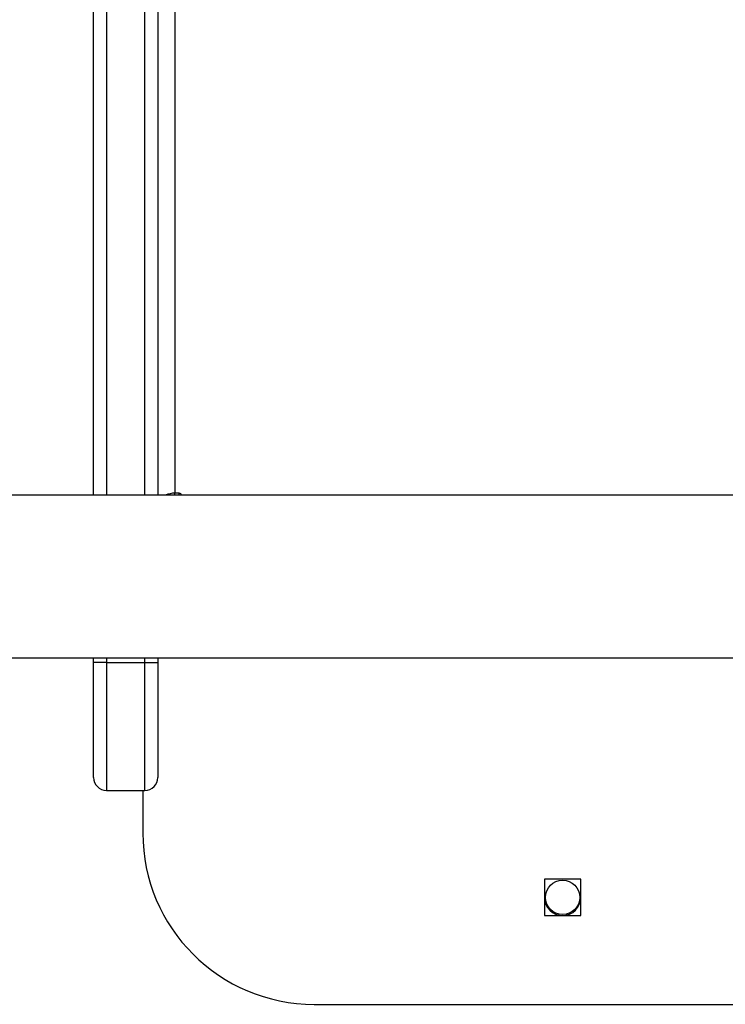
# Model space of a CAD drawing. Units: millimetres. Extents: x -4534 to 368962, y -3372 to 6048.
# Drawn here: x -803 to -638, y 2710 to 2940 of the extents above; entities that cross this region are included whole.
import ezdxf

# ---------------------------------------------------------------- set-up
doc = ezdxf.new("R2010")
doc.units = ezdxf.units.MM
doc.layers.add('Toestel 2D', color=7, linetype='Continuous', lineweight=20)

# ---------------------------------------------------------------- blocks, each defined once
blk = doc.blocks.new('1406')
at = {"color": 7, "linetype": 'Continuous', "lineweight": 25}
for p, q in [((973.092, 1746.412), (973.092, 1688.687)), ((971.192, 1688.644), (971.192, 1724.407)), ((972.692, 1724.407), (972.692, 1688.644)), ((1025.156, 1688.644), (962.817, 1688.644)), ((973.192, 1688.687), (973.092, 1688.687)), ((962.817, 1684.844), (1024.127, 1684.844)), ((971.192, 1684.735), (971.192, 1684.844)), ((972.692, 1684.844), (972.692, 1684.735)), ((971.192, 1682.043), (971.192, 1684.735)), ((971.492, 1684.734), (971.492, 1681.743)), ((971.492, 1684.734), (972.392, 1684.734)), ((972.392, 1681.743), (972.392, 1684.734)), ((972.692, 1684.735), (972.692, 1682.043)), ((971.492, 1681.743), (972.392, 1681.743)), ((972.342, 1681.743), (972.342, 1680.744)), ((982.567, 1679.669), (981.717, 1679.669)), ((981.717, 1679.669), (981.717, 1678.819)), ((982.567, 1678.819), (982.567, 1679.669)), ((981.717, 1678.819), (982.567, 1678.819)), ((976.342, 1676.744), (1013.342, 1676.744))]:
    blk.add_line(p, q, dxfattribs=at)
at = {"color": 8, "linetype": 'Continuous', "lineweight": 25}
for p, q in [((971.492, 1724.6), (971.492, 1688.644)), ((972.392, 1688.644), (972.392, 1724.6)), ((973.092, 1688.644), (973.092, 1688.687)), ((973.192, 1688.644), (973.192, 1688.687)), ((971.492, 1684.844), (971.492, 1684.734)), ((972.392, 1684.734), (972.392, 1684.844))]:
    blk.add_line(p, q, dxfattribs=at)
at = {"color": 7, "linetype": 'Continuous', "lineweight": 25, "flags": 128}
blk.add_lwpolyline([(973.242, 1688.644), (973.242, 1688.648), (973.238, 1688.663), (973.227, 1688.675), (973.211, 1688.684), (973.192, 1688.687)], dxfattribs=at)
at = {"color": 7, "linetype": 'Continuous', "lineweight": 25}
blk.add_circle((982.142, 1679.244), 0.4, dxfattribs=at)
for centre, radius, start, end in [((973.088, 1688.117), 0.57, 89.564, 112.2528), ((971.492, 1682.043), 0.3, 180, 270), ((972.392, 1682.043), 0.3, 270, 0), ((976.342, 1680.744), 4, 180, 270), ((982.142, 1679.244), 0.425, 180, 0)]:
    blk.add_arc(centre, radius, start, end, dxfattribs=at)
for points, knots in [([(971.492, 1684.734), (971.458, 1684.734), (971.391, 1684.735), (971.301, 1684.735), (971.233, 1684.735), (971.201, 1684.735), (971.193, 1684.735), (971.192, 1684.735), (971.192, 1684.735)], [0, 0, 0, 0, 0.214652, 0.429298, 0.643952, 0.858611, 0.954614, 1, 1, 1, 1]), ([(972.392, 1684.734), (972.426, 1684.734), (972.493, 1684.735), (972.583, 1684.735), (972.651, 1684.735), (972.683, 1684.735), (972.691, 1684.735), (972.692, 1684.735), (972.692, 1684.735)], [0, 0, 0, 0, 0.21465, 0.429305, 0.643958, 0.85861, 0.954615, 1, 1, 1, 1])]:
    blk.add_open_spline(points, degree=3, knots=knots, dxfattribs=at)
blk = doc.blocks.new('VPL-03-WD1406')
at = {"layer": 'Toestel 2D', "xscale": 10, "yscale": 10, "zscale": 10}
blk.add_blockref('1406', (-10497.24, -14057.46), dxfattribs=at)

msp = doc.modelspace()

# ---------------------------------------------------------------- block references
msp.add_blockref('VPL-03-WD1406', (0, 0))

doc.saveas('drawing.dxf')
